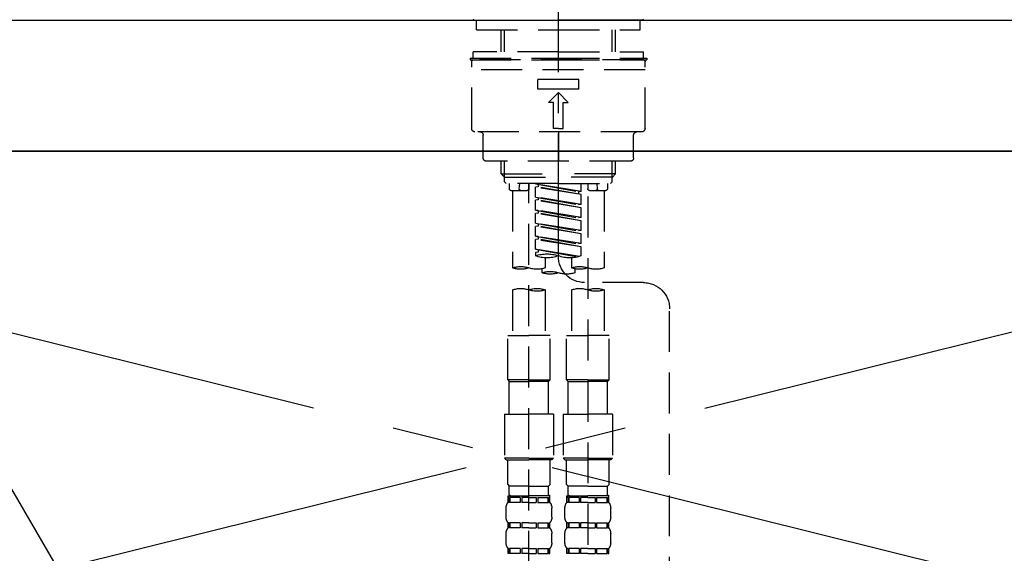
# Model space of a CAD drawing. Extents: x 0 to 26473, y -25 to 8845.
# Drawn here: x 1486 to 1786, y 2865 to 3028 of the extents above; entities that cross this region are included whole.
import ezdxf

# ---------------------------------------------------------------- set-up
doc = ezdxf.new("R2010")
doc.units = 0
doc.header["$LTSCALE"] = 50
doc.header["$MEASUREMENT"] = 0
for name, pattern in [('CENTER', [2, 1.25, -0.25, 0.25, -0.25]), ('CENTER2', [1.125, 0.75, -0.125, 0.125, -0.125]), ('DASHED', [0.75, 0.5, -0.25]), ('HIDDEN', [0.375, 0.25, -0.125])]:
    doc.linetypes.add(name, pattern=pattern)
doc.layers.get('0').update_dxf_attribs({"linetype": 'CONTINUOUS'})
for name, color, linetype in [('120-キャビネット（外）', 7, 'CONTINUOUS'), ('123-扉向き', 231, 'CENTER'), ('126-甲板', 2, 'CONTINUOUS'), ('150-機器', 8, 'CONTINUOUS'), ('160-文字', 254, 'CONTINUOUS'), ('161-番号', 110, 'CONTINUOUS')]:
    doc.layers.add(name, color=color, linetype=linetype)
doc.styles.add('KH001', font='txt')
doc.dimstyles.new('KH1xx030', dxfattribs={"dimscale": 30, "dimtxt": 2, "dimasz": 0.6, "dimexe": 0.3, "dimexo": 1.2, "dimgap": 0.5, "dimtad": 3, "dimdec": 1, "dimdsep": 46, "dimlunit": 6, "dimtxsty": 'KH001', "dimblk": 'DOT', "dimcen": 1, "dimdle": 1, "dimclrd": 256, "dimclre": 256, "dimclrt": 256, "dimadec": 0, "dimazin": 0, "dimtfac": 1, "dimtdec": 1, "dimtix": 1, "dimtmove": 2, "dimatfit": 3, "dimldrblk": 'CLOSEDBLANK', "dimfxl": 1, "dimtolj": 1, "dimtzin": 0, "dimlwd": -1, "dimlwe": -1, "dimarcsym": 0})

# ---------------------------------------------------------------- blocks, each defined once
blk = doc.blocks.new('_ClosedBlank')
at = {"color": 0, "linetype": 'ByBlock', "lineweight": -2}
for p, q in [((-1, 0.167), (0, 0)), ((-1, 0.167), (-1, -0.167)), ((0, 0), (-1, -0.167))]:
    blk.add_line(p, q, dxfattribs=at)
blk = doc.blocks.new('_Dot')
at = {"color": 0, "linetype": 'ByBlock', "lineweight": -2}
blk.add_line((-0.5, 0), (-1, 0), dxfattribs=at)
at = {"color": 0, "linetype": 'ByBlock', "const_width": 0.5}
blk.add_lwpolyline([(-0.25, 0, 1), (0.25, 0, 1)], format="xyb", close=True, dxfattribs=at)
blk = doc.blocks.new('F402_S')
at = {"layer": '150-機器', "color": 161, "linetype": 'CENTER2'}
blk.add_line((0, -72.08), (0, 259.91), dxfattribs=at)
at = {"layer": '150-機器', "color": 13, "linetype": 'Continuous'}
for p, q in [((-25.63, 0), (-25.93, 0.3)), ((-25.63, 0), (0, 0)), ((25.63, 0), (0, 0)), ((25.93, 0.3), (25.63, 0))]:
    blk.add_line(p, q, dxfattribs=at)
at = {"layer": '150-機器', "color": 13, "linetype": 'DASHED', "ltscale": 0.5}
for p, q in [((-24.93, -2.99), (-24.93, 0)), ((24.93, -2.99), (24.93, 0)), ((0, -2.99), (-24.93, -2.99)), ((-17.45, -9.63), (-17.45, -2.99)), ((-16.44, -9.63), (-16.44, -2.99)), ((24.93, -2.99), (0, -2.99)), ((16.44, -9.63), (16.44, -2.99)), ((17.45, -9.63), (17.45, -2.99)), ((0, -11.63), (-26.93, -11.63)), ((-26.93, -11.63), (-26.93, -12.12)), ((0, -9.63), (-25.93, -9.63)), ((-25.93, -11.63), (-25.93, -9.63)), ((0, -9.63), (25.93, -9.63)), ((26.93, -11.63), (0, -11.63)), ((25.93, -11.63), (25.93, -9.63)), ((26.93, -11.63), (26.93, -12.12)), ((0, -12.12), (-26.93, -12.12)), ((-26.43, -33.07), (-26.43, -12.62)), ((-25.93, -12.12), (25.93, -12.12)), ((26.93, -12.12), (0, -12.12)), ((26.43, -33.07), (26.43, -12.62)), ((-26.43, -15.12), (26.43, -15.12)), ((-6.23, -21.1), (-6.23, -18.11)), ((-6.23, -18.11), (6.23, -18.11)), ((6.23, -21.1), (6.23, -18.11)), ((-6.23, -21.1), (6.23, -21.1)), ((-2.99, -25.09), (0, -22.1)), ((2.99, -25.09), (0, -22.1)), ((-1.5, -25.09), (-2.99, -25.09)), ((-1.5, -33.07), (-1.5, -25.09)), ((1.5, -25.09), (2.99, -25.09)), ((1.5, -33.07), (1.5, -25.09)), ((-25.43, -34.07), (25.43, -34.07)), ((-22.94, -42.05), (-22.94, -35.06)), ((0, -33.07), (-1.5, -33.07)), ((0, -33.07), (1.5, -33.07)), ((0, -34.07), (0, -43.04)), ((22.94, -42.05), (22.94, -35.06)), ((-21.94, -43.04), (21.94, -43.04)), ((-17.45, -46.88), (-17.45, -43.04)), ((-16.44, -47.87), (-16.44, -43.04)), ((16.44, -47.87), (16.44, -43.04)), ((17.45, -46.88), (17.45, -43.04)), ((-17.45, -46.88), (0, -46.88)), ((-16.46, -47.87), (-17.45, -46.88)), ((-16.44, -47.89), (0, -47.89)), ((-16.41, -49.37), (-16.41, -47.87)), ((17.45, -46.88), (0, -46.88)), ((16.44, -47.89), (0, -47.89)), ((16.41, -49.37), (16.41, -47.87)), ((16.46, -47.87), (17.45, -46.88)), ((-15.91, -49.87), (-16.41, -49.37)), ((0, -49.87), (-15.96, -49.87)), ((-14.96, -49.87), (-14.96, -51.46)), ((-11.92, -51.42), (-11.79, -49.87)), ((-8.98, -49.87), (-8.98, -51.46)), ((-6.98, -52.23), (-6.98, -49.87)), ((-6.98, -52.23), (6.98, -49.98)), ((-6.98, -53.23), (6.13, -50.87)), ((-6.98, -53.23), (6.98, -50.98)), ((6.98, -49.98), (-6.13, -52.34)), ((0, -49.87), (15.91, -49.87)), ((6.13, -50.13), (6.13, -50.87)), ((6.13, -50.87), (6.98, -50.98)), ((6.13, -50.87), (6.98, -50.98)), ((6.13, -50.87), (6.98, -50.98)), ((6.98, -53.97), (6.98, -50.98)), ((6.98, -53.97), (6.98, -50.98)), ((8.98, -49.87), (8.98, -51.46)), ((8.98, -168.36), (8.98, -49.87)), ((11.92, -51.42), (11.79, -49.87)), ((14.96, -49.87), (14.96, -51.46)), ((15.91, -49.87), (16.41, -49.37)), ((-9.47, -51.96), (-14.46, -51.96)), ((-13.96, -51.96), (-13.96, -75.59)), ((-8.98, -53.83), (-8.98, -168.99)), ((-6.98, -52.23), (-6.13, -52.34)), ((-6.98, -56.22), (-6.98, -53.23)), ((-6.98, -56.22), (6.98, -53.97)), ((-6.13, -52.34), (-6.13, -53.08)), ((6.98, -53.97), (-6.13, -56.32)), ((14.46, -51.96), (9.47, -51.96)), ((13.96, -51.96), (13.96, -75.59)), ((-6.98, -57.22), (6.13, -54.86)), ((-6.98, -57.22), (6.98, -54.96)), ((-6.98, -56.22), (-6.13, -56.32)), ((6.13, -54.12), (6.13, -54.86)), ((6.13, -54.12), (6.13, -54.86)), ((6.13, -54.86), (6.98, -54.96)), ((6.13, -54.86), (6.98, -54.96)), ((6.98, -57.96), (6.98, -54.96)), ((6.98, -57.96), (6.98, -54.96)), ((-6.98, -60.21), (-6.98, -57.22)), ((-6.98, -60.21), (6.98, -57.96)), ((-6.98, -61.21), (6.13, -58.85)), ((-6.98, -61.21), (6.98, -58.95)), ((6.98, -57.96), (-6.13, -60.31)), ((6.13, -58.09), (6.13, -58.85)), ((6.13, -58.11), (6.13, -58.85)), ((6.13, -58.11), (6.13, -58.85)), ((6.13, -58.85), (6.98, -58.95)), ((6.13, -58.85), (6.98, -58.95)), ((6.13, -58.85), (6.98, -58.95)), ((6.18, -58.09), (6.98, -57.96)), ((6.98, -61.95), (6.98, -58.95)), ((6.98, -61.95), (6.98, -58.95)), ((-6.98, -60.21), (-6.13, -60.31)), ((-6.98, -64.2), (-6.98, -61.21)), ((-6.98, -64.2), (6.98, -61.95)), ((-6.98, -65.2), (6.13, -62.84)), ((-6.98, -65.2), (6.98, -62.94)), ((6.98, -61.95), (-6.13, -64.3)), ((6.13, -62.1), (6.13, -62.84)), ((6.13, -62.1), (6.13, -62.84)), ((6.13, -62.84), (6.98, -62.94)), ((6.13, -62.84), (6.98, -62.94)), ((6.98, -65.94), (6.98, -62.94)), ((6.98, -65.94), (6.98, -62.94)), ((-6.98, -64.2), (-6.13, -64.3)), ((-6.98, -68.19), (-6.98, -65.2)), ((-6.98, -68.19), (6.98, -65.94)), ((6.98, -65.94), (-6.13, -68.29)), ((6.18, -66.06), (6.98, -65.94)), ((-6.98, -69.18), (6.13, -66.83)), ((-6.98, -69.18), (6.98, -66.93)), ((-6.98, -68.19), (-6.13, -68.29)), ((6.13, -66.07), (6.13, -66.83)), ((6.13, -66.09), (6.13, -66.83)), ((6.13, -66.09), (6.13, -66.83)), ((6.13, -66.83), (6.98, -66.93)), ((6.13, -66.83), (6.98, -66.93)), ((6.98, -69.92), (6.98, -66.93)), ((6.98, -69.92), (6.98, -66.93)), ((-6.98, -71.92), (-6.98, -69.18)), ((-6.45, -72.09), (6.98, -69.92)), ((6.98, -69.92), (-5.89, -72.24)), ((6.13, -70.06), (6.13, -70.82)), ((6.13, -70.08), (6.13, -70.82)), ((6.13, -70.08), (6.13, -70.82)), ((6.13, -70.82), (6.98, -70.92)), ((6.13, -70.82), (6.98, -70.92)), ((6.18, -70.05), (6.98, -69.92)), ((6.98, -70.92), (6.98, -71.92)), ((-3.99, -72.51), (-3.99, -75.59)), ((3.99, -72.51), (3.99, -75.59)), ((-4.99, -75.86), (-4.99, -77.09)), ((4.99, -77.09), (4.99, -75.86)), ((-25.94, -80.08), (-7.97, -80.06)), ((-13.96, -82.3), (-13.96, -96.27)), ((-3.99, -82.3), (-3.99, -96.27)), ((3.99, -82.3), (3.99, -96.27)), ((13.96, -82.3), (13.96, -96.27)), ((-33.91, -326.25), (-33.91, -88.06)), ((-15.46, -109.74), (-15.46, -96.27)), ((-15.46, -96.27), (-8.98, -96.27)), ((-2.49, -96.27), (-8.98, -96.27)), ((-2.49, -109.74), (-2.49, -96.27)), ((2.49, -109.74), (2.49, -96.27)), ((2.49, -96.27), (8.98, -96.27)), ((15.46, -96.27), (8.98, -96.27)), ((15.46, -109.74), (15.46, -96.27)), ((-8.98, -109.74), (-15.46, -109.74)), ((-15.46, -109.74), (-14.96, -110.24)), ((-14.96, -110.24), (-8.98, -110.24)), ((-14.96, -120.21), (-14.96, -110.24)), ((-8.98, -109.74), (-2.49, -109.74)), ((-2.99, -110.24), (-8.98, -110.24)), ((-2.49, -109.74), (-2.99, -110.24)), ((-2.99, -120.21), (-2.99, -110.24)), ((8.98, -109.74), (2.49, -109.74)), ((2.49, -109.74), (2.99, -110.24)), ((2.99, -110.24), (8.98, -110.24)), ((2.99, -120.21), (2.99, -110.24)), ((8.98, -109.74), (15.46, -109.74)), ((14.96, -110.24), (8.98, -110.24)), ((15.46, -109.74), (14.96, -110.24)), ((14.96, -120.21), (14.96, -110.24)), ((-16.46, -120.21), (-8.98, -120.21)), ((-16.46, -120.21), (-16.46, -133.67)), ((-1.5, -120.21), (-8.98, -120.21)), ((-1.5, -120.21), (-1.5, -133.67)), ((1.5, -120.21), (8.98, -120.21)), ((1.5, -120.21), (1.5, -133.67)), ((16.46, -120.21), (8.98, -120.21)), ((16.46, -120.21), (16.46, -133.67)), ((-8.98, -133.67), (-16.46, -133.67)), ((-16.46, -133.67), (-15.96, -134.17)), ((-15.96, -134.17), (-8.98, -134.17)), ((-15.46, -141.65), (-15.46, -134.17)), ((-8.98, -133.67), (-1.5, -133.67)), ((-1.99, -134.17), (-8.98, -134.17)), ((-2.49, -141.65), (-2.49, -134.17)), ((-1.5, -133.67), (-1.99, -134.17)), ((8.98, -133.67), (1.5, -133.67)), ((1.5, -133.67), (1.99, -134.17)), ((1.99, -134.17), (8.98, -134.17)), ((2.49, -141.65), (2.49, -134.17)), ((8.98, -133.67), (16.46, -133.67)), ((15.96, -134.17), (8.98, -134.17)), ((15.46, -141.65), (15.46, -134.17)), ((16.46, -133.67), (15.96, -134.17)), ((-15.46, -141.65), (-14.96, -142.15)), ((-14.96, -144.74), (-14.96, -142.15)), ((-8.98, -142.15), (-14.96, -142.15)), ((-8.98, -142.15), (-2.99, -142.15)), ((-2.49, -141.65), (-2.99, -142.15)), ((-2.99, -144.74), (-2.99, -142.15)), ((2.49, -141.65), (2.99, -142.15)), ((2.99, -144.74), (2.99, -142.15)), ((8.98, -142.15), (2.99, -142.15)), ((8.98, -142.15), (14.96, -142.15)), ((15.46, -141.65), (14.96, -142.15)), ((14.96, -144.74), (14.96, -142.15)), ((-15.46, -145.14), (-8.98, -145.14)), ((-15.36, -147.14), (-15.36, -145.14)), ((-15.36, -145.14), (-8.98, -145.14)), ((-14.96, -145.64), (-15.36, -145.64)), ((-14.96, -145.64), (-14.96, -147.14)), ((-14.86, -145.14), (-8.98, -145.14)), ((-14.86, -145.14), (-8.98, -145.14)), ((-11.65, -145.64), (-14.77, -145.64)), ((-14.77, -145.64), (-14.77, -147.14)), ((-11.65, -145.64), (-11.65, -147.14)), ((-8.98, -145.64), (-11.19, -145.64)), ((-11.19, -145.64), (-11.19, -147.14)), ((-2.59, -145.14), (-8.98, -145.14)), ((-8.98, -145.64), (-6.77, -145.64)), ((-6.77, -145.64), (-6.77, -147.14)), ((-6.3, -145.64), (-3.18, -145.64)), ((-6.3, -145.64), (-6.3, -147.14)), ((-3.18, -145.64), (-3.18, -147.14)), ((-2.99, -145.64), (-2.59, -145.64)), ((-2.99, -145.64), (-2.99, -147.14)), ((-2.59, -147.14), (-2.59, -145.14)), ((2.49, -145.14), (8.98, -145.14)), ((2.59, -147.14), (2.59, -145.14)), ((2.59, -145.14), (8.98, -145.14)), ((2.99, -145.64), (2.59, -145.64)), ((2.99, -145.64), (2.99, -147.14)), ((3.09, -145.14), (8.98, -145.14)), ((3.09, -145.14), (8.98, -145.14)), ((6.3, -145.64), (3.18, -145.64)), ((3.18, -145.64), (3.18, -147.14)), ((6.3, -145.64), (6.3, -147.14)), ((8.98, -145.64), (6.77, -145.64)), ((6.77, -145.64), (6.77, -147.14)), ((15.36, -145.14), (8.98, -145.14)), ((8.98, -145.64), (11.19, -145.64)), ((11.19, -145.64), (11.19, -147.14)), ((11.65, -145.64), (14.77, -145.64)), ((11.65, -145.64), (11.65, -147.14)), ((14.77, -145.64), (14.77, -147.14)), ((14.96, -145.64), (15.36, -145.64)), ((14.96, -145.64), (14.96, -147.14)), ((15.36, -147.14), (15.36, -145.14)), ((-15.96, -151.68), (-15.96, -148.88)), ((-14.96, -147.14), (-15.36, -147.14)), ((-11.65, -147.14), (-14.77, -147.14)), ((-8.98, -147.14), (-11.19, -147.14)), ((-8.98, -147.14), (-6.77, -147.14)), ((-6.3, -147.14), (-3.18, -147.14)), ((-2.99, -147.14), (-2.59, -147.14)), ((-1.99, -151.68), (-1.99, -148.88)), ((1.99, -151.68), (1.99, -148.88)), ((2.99, -147.14), (2.59, -147.14)), ((6.3, -147.14), (3.18, -147.14)), ((8.98, -147.14), (6.77, -147.14)), ((8.98, -147.14), (11.19, -147.14)), ((11.65, -147.14), (14.77, -147.14)), ((14.96, -147.14), (15.36, -147.14)), ((15.96, -151.68), (15.96, -148.88)), ((-15.36, -154.92), (-15.36, -153.42)), ((-14.96, -153.42), (-15.36, -153.42)), ((-14.96, -154.92), (-15.36, -154.92)), ((-14.96, -153.42), (-14.96, -154.92)), ((-14.77, -153.42), (-14.77, -154.92)), ((-11.65, -153.42), (-14.77, -153.42)), ((-11.65, -154.92), (-14.77, -154.92)), ((-11.65, -153.42), (-11.65, -154.92)), ((-11.19, -153.42), (-11.19, -154.92)), ((-8.98, -153.42), (-11.19, -153.42)), ((-8.98, -154.92), (-11.19, -154.92)), ((-8.98, -153.42), (-6.77, -153.42)), ((-8.98, -154.92), (-6.77, -154.92)), ((-6.77, -153.42), (-6.77, -154.92)), ((-6.3, -153.42), (-6.3, -154.92)), ((-6.3, -153.42), (-3.18, -153.42)), ((-6.3, -154.92), (-3.18, -154.92)), ((-3.18, -153.42), (-3.18, -154.92)), ((-2.99, -153.42), (-2.99, -154.92)), ((-2.99, -153.42), (-2.59, -153.42)), ((-2.99, -154.92), (-2.59, -154.92)), ((-2.59, -154.92), (-2.59, -153.42)), ((2.59, -154.92), (2.59, -153.42)), ((2.99, -153.42), (2.59, -153.42)), ((2.99, -154.92), (2.59, -154.92)), ((2.99, -153.42), (2.99, -154.92)), ((3.18, -153.42), (3.18, -154.92)), ((6.3, -153.42), (3.18, -153.42)), ((6.3, -154.92), (3.18, -154.92)), ((6.3, -153.42), (6.3, -154.92)), ((6.77, -153.42), (6.77, -154.92)), ((8.98, -153.42), (6.77, -153.42)), ((8.98, -154.92), (6.77, -154.92)), ((8.98, -153.42), (11.19, -153.42)), ((8.98, -154.92), (11.19, -154.92)), ((11.19, -153.42), (11.19, -154.92)), ((11.65, -153.42), (11.65, -154.92)), ((11.65, -153.42), (14.77, -153.42)), ((11.65, -154.92), (14.77, -154.92)), ((14.77, -153.42), (14.77, -154.92)), ((14.96, -153.42), (14.96, -154.92)), ((14.96, -153.42), (15.36, -153.42)), ((14.96, -154.92), (15.36, -154.92)), ((15.36, -154.92), (15.36, -153.42)), ((-15.96, -159.46), (-15.96, -156.66)), ((-1.99, -159.46), (-1.99, -156.66)), ((1.99, -159.46), (1.99, -156.66)), ((15.96, -159.46), (15.96, -156.66)), ((-15.36, -162.7), (-15.36, -161.2)), ((-14.96, -161.2), (-15.36, -161.2)), ((-14.96, -161.2), (-14.96, -162.7)), ((-14.77, -161.2), (-14.77, -162.7)), ((-11.65, -161.2), (-14.77, -161.2)), ((-11.65, -161.2), (-11.65, -162.7)), ((-11.19, -161.2), (-11.19, -162.7)), ((-8.98, -161.2), (-11.19, -161.2)), ((-8.98, -161.2), (-6.77, -161.2)), ((-6.77, -161.2), (-6.77, -162.7)), ((-6.3, -161.2), (-6.3, -162.7)), ((-6.3, -161.2), (-3.18, -161.2)), ((-3.18, -161.2), (-3.18, -162.7)), ((-2.99, -161.2), (-2.99, -162.7)), ((-2.99, -161.2), (-2.59, -161.2)), ((-2.59, -162.7), (-2.59, -161.2)), ((2.59, -162.7), (2.59, -161.2)), ((2.99, -161.2), (2.59, -161.2)), ((2.99, -161.2), (2.99, -162.7)), ((3.18, -161.2), (3.18, -162.7)), ((6.3, -161.2), (3.18, -161.2)), ((6.3, -161.2), (6.3, -162.7)), ((6.77, -161.2), (6.77, -162.7)), ((8.98, -161.2), (6.77, -161.2)), ((8.98, -161.2), (11.19, -161.2)), ((11.19, -161.2), (11.19, -162.7)), ((11.65, -161.2), (11.65, -162.7)), ((11.65, -161.2), (14.77, -161.2)), ((14.77, -161.2), (14.77, -162.7)), ((14.96, -161.2), (14.96, -162.7)), ((14.96, -161.2), (15.36, -161.2)), ((15.36, -162.7), (15.36, -161.2)), ((-14.96, -162.7), (-15.36, -162.7)), ((-11.65, -162.7), (-14.77, -162.7)), ((-8.98, -162.7), (-11.19, -162.7)), ((-8.98, -162.7), (-6.77, -162.7)), ((-6.3, -162.7), (-3.18, -162.7)), ((-2.99, -162.7), (-2.59, -162.7)), ((2.99, -162.7), (2.59, -162.7)), ((6.3, -162.7), (3.18, -162.7)), ((8.98, -162.7), (6.77, -162.7)), ((8.98, -162.7), (11.19, -162.7)), ((11.65, -162.7), (14.77, -162.7)), ((14.96, -162.7), (15.36, -162.7))]:
    blk.add_line(p, q, dxfattribs=at)
for centre, radius, start, end in [((-25.93, -12.62), 0.499, 90, 180), ((25.93, -12.62), 0.499, 0, 90), ((-25.43, -33.07), 0.997, 180, 270), ((-23.94, -35.06), 0.997, 0, 90), ((23.94, -35.06), 0.997, 90, 180), ((25.43, -33.07), 0.997, 270, 0), ((-21.94, -42.05), 0.997, 180, 270), ((21.94, -42.05), 0.997, 270, 0), ((-14.46, -51.46), 0.499, 180, 270), ((-11.42, -51.46), 0.499, 175.0337, 270), ((-9.47, -51.46), 0.499, 270, 0), ((9.47, -51.46), 0.499, 180, 270), ((11.42, -51.46), 0.499, 270, 4.9663), ((14.46, -51.46), 0.499, 270, 0), ((-3.49, -62.05), 10.47, 250.5288, 289.4712), ((3.49, -81.79), 10.47, 70.5288, 109.4712), ((3.49, -62.05), 10.47, 250.5288, 289.4712), ((-7.98, -72.08), 7.98, 270.0651, 0), ((-11.47, -68.53), 7.48, 250.5288, 289.4712), ((-6.48, -82.64), 7.48, 70.5288, 109.4712), ((-6.48, -68.53), 7.48, 250.5288, 289.4712), ((-2.49, -70.03), 7.48, 250.5288, 289.4712), ((2.49, -84.14), 7.48, 70.5288, 109.4712), ((2.49, -70.03), 7.48, 250.5288, 289.4712), ((6.48, -68.53), 7.48, 250.5288, 289.4712), ((11.47, -82.64), 7.48, 70.5288, 109.4712), ((11.47, -68.53), 7.48, 250.5288, 289.4712), ((-25.93, -88.06), 7.98, 90.0651, 180), ((-11.47, -89.35), 7.48, 70.5288, 109.4712), ((-11.47, -75.25), 7.48, 250.5288, 289.4712), ((-6.48, -89.35), 7.48, 70.5288, 109.4712), ((6.48, -89.35), 7.48, 70.5288, 109.4712), ((6.48, -75.25), 7.48, 250.5288, 289.4712), ((11.47, -89.35), 7.48, 70.5288, 109.4712), ((-14.56, -144.74), 0.399, 180, 270), ((-3.39, -144.74), 0.399, 270, 0), ((3.39, -144.74), 0.399, 180, 270), ((14.56, -144.74), 0.399, 270, 0), ((-13.11, -148.88), 2.84, 142.1507, 180), ((-4.84, -148.88), 2.84, 0, 37.8493), ((4.84, -148.88), 2.84, 142.1507, 180), ((13.11, -148.88), 2.84, 0, 37.8493), ((-13.11, -151.68), 2.84, 180, 217.8493), ((-4.84, -151.68), 2.84, 322.1507, 0), ((4.84, -151.68), 2.84, 180, 217.8493), ((13.11, -151.68), 2.84, 322.1507, 0), ((-13.11, -156.66), 2.84, 142.1507, 180), ((-4.84, -156.66), 2.84, 0, 37.8493), ((4.84, -156.66), 2.84, 142.1507, 180), ((13.11, -156.66), 2.84, 0, 37.8493), ((-13.11, -159.46), 2.84, 180, 217.8493), ((-4.84, -159.46), 2.84, 322.1507, 0), ((4.84, -159.46), 2.84, 180, 217.8493), ((13.11, -159.46), 2.84, 322.1507, 0)]:
    blk.add_arc(centre, radius, start, end, dxfattribs=at)
blk = doc.blocks.new('KHB600HL_S')
at = {"layer": '150-機器', "color": 161, "linetype": 'HIDDEN', "ltscale": 4}
blk.add_line((301.5, 0), (-301.5, 0), dxfattribs=at)

msp = doc.modelspace()

# ---------------------------------------------------------------- linework, layer by layer
at = {"layer": '120-キャビネット（外）', "color": 6}
msp.add_lwpolyline([(1259.78, 2987.49), (2009.78, 2987.49), (2009.78, 2267.49), (1259.78, 2267.49)], close=True, dxfattribs=at)
at = {"layer": '123-扉向き', "ltscale": 2}
for p, q in [((1259.78, 2987.79), (2009.78, 2800.79)), ((2009.78, 2987.49), (1259.78, 2800.79))]:
    msp.add_line(p, q, dxfattribs=at)
at = {"layer": '126-甲板'}
msp.add_lwpolyline([(1237.78, 3027.49), (3525.78, 3027.49), (3525.78, 2987.49), (1237.78, 2987.49)], close=True, dxfattribs=at)

# ---------------------------------------------------------------- block references
at = {"layer": '150-機器', "xscale": -1}
for name in ['F402_S', 'KHB600HL_S']:
    msp.add_blockref(name, (1649.78, 3027.49), dxfattribs=at)

# ---------------------------------------------------------------- leaders
at = {"layer": '160-文字', "annotation_type": 0, "has_hookline": 1, "hookline_direction": 1, "text_width": 298.78}
msp.add_leader([(1556.23, 2603.49), (1293.19, 3126.13), (1214.65, 3126.13)], dimstyle='KH1xx030', override={"dimgap": 0.5, "dimtad": 1}, dxfattribs=at)
at = {"layer": '161-番号'}
msp.add_leader([(1593.17, 2695.35), (1303.11, 3193.49)], dimstyle='KH1xx030', override={"dimasz": 2, "dimgap": 0.5, "dimtad": 1}, dxfattribs=at)

doc.saveas('drawing.dxf')
